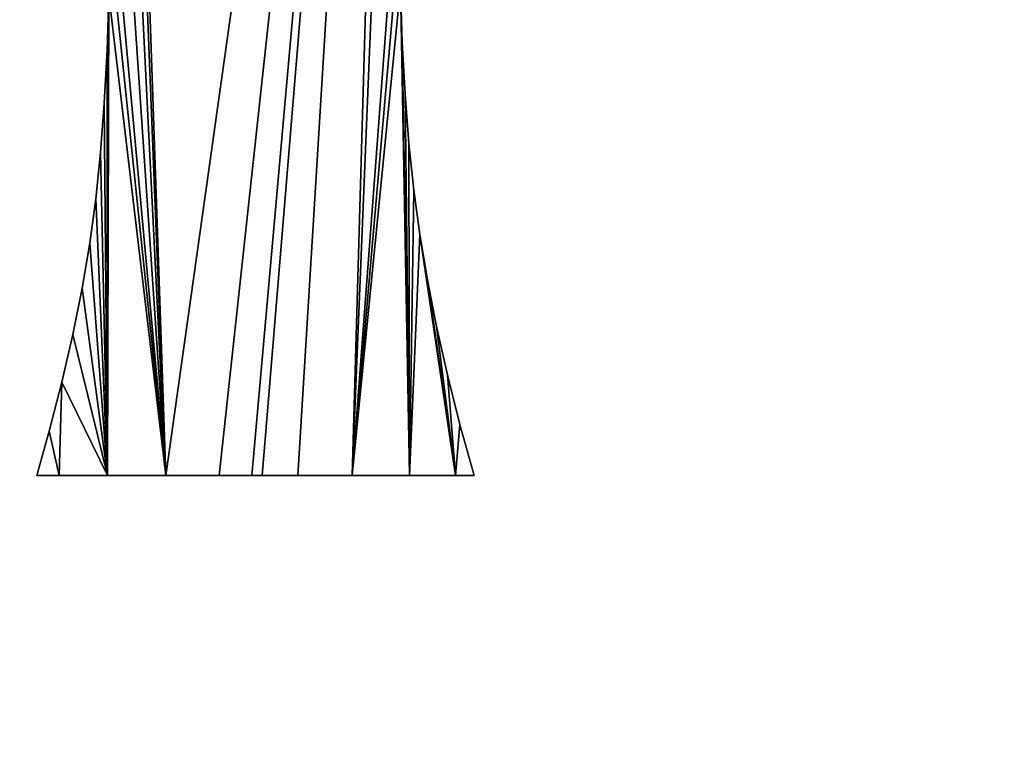
# Model space of a CAD drawing. Units: inches. Extents: x -0.1 to 24, y -2.1 to 38.2.
# Drawn here: x 12.5 to 13.9, y 3.2 to 4.2 of the extents above; entities that cross this region are included whole.
import ezdxf

# ---------------------------------------------------------------- set-up
doc = ezdxf.new("R2010")
doc.units = ezdxf.units.IN
doc.header["$MEASUREMENT"] = 0
doc.layers.get('0').update_dxf_attribs({"true_color": 0xff5454})
doc.layers.add('Capa_1', color=7, linetype='Continuous', true_color=0xffffff)

# ---------------------------------------------------------------- blocks, each defined once
blk = doc.blocks.new('block_2')
at = {"layer": 'Capa_1'}
for p, q in [((208.109, -160.14), (208.084, -160.935)), ((208.109, -160.14, 0.787), (208.084, -160.935, 0.787)), ((212.306, -160.815), (212.282, -160.028)), ((212.306, -160.815, 0.787), (212.282, -160.028, 0.787)), ((212.346, -161.561), (212.306, -160.815)), ((212.346, -161.561, 0.787), (212.306, -160.815, 0.787)), ((212.306, -160.815), (212.306, -160.815, 0.787)), ((208.084, -160.935), (208.044, -161.687)), ((208.084, -160.935, 0.787), (208.044, -161.687, 0.787)), ((208.084, -160.935), (208.084, -160.935, 0.787)), ((208.044, -161.687), (207.991, -162.394)), ((208.044, -161.687, 0.787), (207.991, -162.394, 0.787)), ((208.044, -161.687), (208.044, -161.687, 0.787)), ((212.402, -162.268), (212.346, -161.561)), ((212.402, -162.268, 0.787), (212.346, -161.561, 0.787)), ((212.346, -161.561), (212.346, -161.561, 0.787)), ((212.472, -162.935), (212.402, -162.268)), ((212.472, -162.935, 0.787), (212.402, -162.268, 0.787)), ((212.402, -162.268), (212.402, -162.268, 0.787)), ((207.991, -162.394), (207.923, -163.057)), ((207.991, -162.394, 0.787), (207.923, -163.057, 0.787)), ((207.991, -162.394), (207.991, -162.394, 0.787)), ((212.558, -163.57), (212.472, -162.935)), ((212.558, -163.57, 0.787), (212.472, -162.935, 0.787)), ((212.472, -162.935), (212.472, -162.935, 0.787)), ((207.923, -163.057), (207.836, -163.691)), ((207.923, -163.057, 0.787), (207.836, -163.691, 0.787)), ((207.923, -163.057), (207.923, -163.057, 0.787)), ((212.666, -164.219), (212.558, -163.57)), ((212.666, -164.219, 0.787), (212.558, -163.57, 0.787)), ((212.558, -163.57), (212.558, -163.57, 0.787)), ((207.836, -163.691), (207.726, -164.338)), ((207.836, -163.691, 0.787), (207.726, -164.338, 0.787)), ((207.836, -163.691), (207.836, -163.691, 0.787)), ((212.798, -164.888), (212.666, -164.219)), ((212.798, -164.888, 0.787), (212.666, -164.219, 0.787)), ((212.666, -164.219), (212.666, -164.219, 0.787)), ((207.726, -164.338), (207.592, -165.002)), ((207.726, -164.338, 0.787), (207.592, -165.002, 0.787)), ((207.726, -164.338), (207.726, -164.338, 0.787)), ((212.954, -165.577), (212.798, -164.888)), ((212.954, -165.577, 0.787), (212.798, -164.888, 0.787)), ((212.798, -164.888), (212.798, -164.888, 0.787)), ((207.592, -165.002), (207.435, -165.684)), ((207.592, -165.002, 0.787), (207.435, -165.684, 0.787)), ((207.592, -165.002), (207.592, -165.002, 0.787)), ((213.132, -166.287), (212.954, -165.577)), ((213.132, -166.287, 0.787), (212.954, -165.577, 0.787)), ((212.954, -165.577), (212.954, -165.577, 0.787)), ((207.435, -165.684), (207.254, -166.382)), ((207.435, -165.684, 0.787), (207.254, -166.382, 0.787)), ((207.435, -165.684), (207.435, -165.684, 0.787)), ((213.334, -167.018), (213.132, -166.287)), ((213.334, -167.018, 0.787), (213.132, -166.287, 0.787)), ((213.132, -166.287), (213.132, -166.287, 0.787)), ((207.254, -166.382), (207.078, -167.018)), ((207.254, -166.382, 0.787), (207.078, -167.018, 0.787)), ((207.254, -166.382), (207.254, -166.382, 0.787)), ((207.078, -167.018), (207.401, -167.018)), ((207.078, -167.018, 0.787), (207.401, -167.018, 0.787)), ((207.078, -167.018), (207.078, -167.018, 0.787)), ((207.401, -167.018), (208.09, -167.018)), ((207.401, -167.018, 0.787), (208.09, -167.018, 0.787)), ((207.401, -167.018), (207.401, -167.018, 0.787)), ((208.09, -167.018), (208.926, -167.018)), ((208.09, -167.018, 0.787), (208.926, -167.018, 0.787)), ((208.09, -167.018), (208.09, -167.018, 0.787)), ((208.926, -167.018), (209.688, -167.018)), ((208.926, -167.018, 0.787), (209.688, -167.018, 0.787)), ((208.926, -167.018), (208.926, -167.018, 0.787)), ((209.688, -167.018), (210.157, -167.018)), ((209.688, -167.018, 0.787), (210.157, -167.018, 0.787)), ((209.688, -167.018), (209.688, -167.018, 0.787)), ((210.157, -167.018), (210.302, -167.018)), ((210.157, -167.018, 0.787), (210.302, -167.018, 0.787)), ((210.157, -167.018), (210.157, -167.018, 0.787)), ((210.302, -167.018), (210.811, -167.018)), ((210.302, -167.018, 0.787), (210.811, -167.018, 0.787)), ((210.302, -167.018), (210.302, -167.018, 0.787)), ((210.811, -167.018), (211.588, -167.018)), ((210.811, -167.018, 0.787), (211.588, -167.018, 0.787)), ((210.811, -167.018), (210.811, -167.018, 0.787)), ((211.588, -167.018), (212.412, -167.018)), ((211.588, -167.018, 0.787), (212.412, -167.018, 0.787)), ((211.588, -167.018), (211.588, -167.018, 0.787)), ((212.412, -167.018), (213.067, -167.018)), ((212.412, -167.018, 0.787), (213.067, -167.018, 0.787)), ((212.412, -167.018), (212.412, -167.018, 0.787)), ((213.067, -167.018), (213.334, -167.018)), ((213.067, -167.018, 0.787), (213.334, -167.018, 0.787)), ((213.067, -167.018), (213.067, -167.018, 0.787)), ((213.334, -167.018), (213.334, -167.018, 0.787))]:
    blk.add_line(p, q, dxfattribs=at)
mesh = blk.add_polyface()
corners = [(79.873, -180.18), (79.873, -181.242), (79.873, -179.067), (237.46, -179.715), (237.46, -181.783), (237.46, -180.815), (237.46, -182.483), (237.46, -182.778), (76.074, -144.378), (76.064, -145.718), (76.064, -145.107), (76.064, -146.632), (76.064, -147.712), (76.064, -148.821), (76.064, -149.821), (76.064, -151.588), (76.064, -154.065), (76.064, -162.461), (76.064, -171.539), (76.064, -174.871), (76.064, -176.86), (76.064, -177.408), (76.064, -178.281), (76.064, -179.343), (76.064, -181.484), (76.064, -182.733), (76.176, -184.683), (76.501, -141.184), (76.858, -187.79), (77.522, -138.218), (78.107, -190.643), (79.071, -135.542), (79.858, -193.18), (79.873, -145.017), (79.917, -143.883), (81.086, -133.219), (80.362, -141.48), (81.247, -139.262), (83.503, -131.315), (82.526, -137.279), (84.148, -135.578), (86.258, -129.891), (86.066, -134.209), (88.23, -133.22), (89.288, -129.013), (90.592, -132.66), (92.294, -128.741), (92.911, -132.549), (98.77, -128.741), (101.902, -132.549), (114.174, -128.741), (119.067, -132.549), (135.488, -128.741), (141.387, -132.549), (159.695, -128.741), (165.844, -132.549), (183.775, -128.741), (189.422, -132.549), (204.712, -128.741), (209.101, -132.549), (219.487, -128.741), (221.864, -132.549), (225.083, -128.741), (225.712, -132.565), (228.307, -129.064), (228.141, -132.932), (230.393, -133.748), (231.316, -129.99), (232.418, -134.964), (234.045, -131.456), (234.169, -136.533), (236.43, -133.398), (235.597, -138.404), (236.653, -140.53), (238.409, -135.752), (237.287, -142.862), (237.46, -144.935), (237.46, -145.268), (237.46, -155.218), (241.269, -145.143), (241.269, -151.729), (241.267, -144.652), (241.269, -149.895), (241.269, -150.956), (241.269, -145.785), (241.269, -146.718), (241.269, -147.805), (241.269, -148.91), (241.269, -150.622), (241.269, -158.245), (241.269, -171.863), (241.269, -154.34), (241.269, -167.592), (241.269, -162.858), (241.269, -176.89), (241.269, -177.47), (241.269, -176.671), (241.269, -178.364), (241.269, -180.547), (241.269, -179.435), (80.307, -186.033), (82.048, -195.336), (79.901, -183.617), (79.873, -182.663), (79.873, -182.115), (79.873, -145.531), (79.873, -146.383), (79.873, -147.434), (79.873, -148.548), (79.873, -149.588), (79.873, -150.417), (79.873, -150.897), (79.873, -151.247), (79.873, -153.297), (79.873, -156.836), (79.873, -161.278), (79.873, -166.037), (79.873, -170.527), (79.873, -174.164), (79.873, -176.36), (79.873, -176.79), (79.873, -177.235), (79.873, -178.039), (81.158, -188.268), (82.406, -190.273), (84.613, -197.047), (84.001, -191.999), (85.896, -193.398), (87.491, -198.251), (88.041, -194.42), (90.616, -198.884), (90.388, -195.018), (92.626, -195.158), (93.714, -198.966), (100.799, -195.158), (104.277, -198.966), (117.398, -195.158), (122.51, -198.966), (139.403, -195.158), (145.396, -198.966), (163.798, -195.158), (169.917, -198.966), (187.564, -195.158), (193.054, -198.966), (221.139, -195.158), (211.79, -198.966), (223.107, -198.966), (225.503, -195.151), (226.448, -198.909), (227.945, -194.824), (229.591, -198.327), (230.213, -194.043), (232.49, -197.168), (232.259, -192.858), (234.035, -191.317), (235.084, -195.496), (235.492, -189.469), (237.308, -193.375), (236.58, -187.362), (237.252, -185.046), (239.098, -190.867), (239.917, -138.455), (240.392, -188.038), (240.891, -141.443), (241.124, -184.95), (241.269, -182.749), (241.269, -182.341), (241.269, -175.085), (241.269, -181.561), (237.46, -164.053), (237.46, -159.355), (237.46, -168.726), (237.46, -172.79), (237.46, -175.658), (237.46, -176.744), (237.46, -176.998), (237.46, -177.669), (237.46, -178.621), (237.46, -146.981), (237.46, -145.996), (237.46, -148.085), (237.46, -149.173), (237.46, -150.106), (237.46, -150.748), (237.46, -150.972), (237.46, -152.228), (76.064, -182.288), (76.064, -180.456), (76.064, -176.616), (76.064, -167.207), (76.064, -157.885), (76.064, -150.946), (76.064, -150.575)]
mesh.append_faces([[corners[k] for k in face] for face in [(3, 4, 5), (8, 9, 10), (82, 86, 87), (83, 82, 88), (92, 89, 93), (98, 97, 99), (166, 98, 168), (78, 169, 170), (77, 178, 179), (14, 191, 192)]], dxfattribs={"vtx0": -1})
mesh.append_faces([[corners[k] for k in face] for face in [(4, 3, 6), (6, 3, 7), (9, 8, 11), (11, 8, 12), (12, 8, 13), (13, 8, 14), (15, 8, 16), (18, 8, 19), (20, 8, 21), (21, 8, 22), (22, 8, 23), (25, 8, 26), (26, 27, 28), (28, 29, 30), (30, 31, 32), (33, 31, 34), (34, 35, 36), (36, 35, 37), (37, 38, 39), (39, 38, 40), (40, 41, 42), (42, 41, 43), (43, 44, 45), (45, 46, 47), (47, 48, 49), (49, 50, 51), (51, 52, 53), (53, 54, 55), (55, 56, 57), (57, 58, 59), (59, 60, 61), (61, 62, 63), (63, 64, 65), (65, 64, 66), (66, 67, 68), (68, 69, 70), (70, 71, 72), (72, 71, 73), (73, 74, 75), (75, 74, 76), (76, 74, 77), (79, 80, 81), (80, 82, 83), (89, 90, 91), (90, 89, 92), (97, 98, 95), (32, 100, 101), (100, 32, 102), (102, 32, 103), (103, 32, 104), (104, 2, 1), (101, 124, 125), (125, 127, 128), (128, 129, 130), (130, 132, 133), (133, 134, 135), (135, 136, 137), (137, 138, 139), (139, 140, 141), (141, 142, 143), (143, 144, 145), (145, 144, 146), (146, 147, 148), (148, 149, 150), (150, 151, 152), (152, 154, 155), (155, 156, 157), (157, 7, 160), (160, 161, 162), (162, 163, 164), (164, 81, 165), (165, 81, 166), (91, 81, 80), (169, 78, 171), (171, 78, 172), (172, 78, 173), (173, 78, 174), (174, 78, 175), (175, 78, 176), (176, 78, 177), (177, 78, 3), (178, 77, 180), (180, 77, 181), (181, 77, 182), (182, 77, 183), (183, 77, 184), (184, 77, 185), (185, 77, 78), (191, 14, 15)]], dxfattribs={"vtx0": -1, "vtx1": -1})
mesh.append_faces([[corners[k] for k in face] for face in [(14, 8, 15), (16, 8, 17), (17, 8, 18), (19, 8, 20), (23, 8, 24), (24, 8, 25), (32, 31, 33), (77, 74, 78), (78, 74, 3), (80, 79, 82), (104, 32, 33), (160, 7, 3), (160, 3, 74), (166, 81, 91), (166, 91, 90), (166, 96, 95), (166, 95, 98)]], dxfattribs={"vtx0": -1, "vtx1": -1, "vtx2": -1})
mesh.append_faces([[corners[k] for k in face] for face in [(26, 8, 27), (28, 27, 29), (30, 29, 31), (34, 31, 35), (37, 35, 38), (40, 38, 41), (43, 41, 44), (45, 44, 46), (47, 46, 48), (49, 48, 50), (51, 50, 52), (53, 52, 54), (55, 54, 56), (57, 56, 58), (59, 58, 60), (61, 60, 62), (63, 62, 64), (66, 64, 67), (68, 67, 69), (70, 69, 71), (73, 71, 74), (82, 79, 84), (82, 84, 85), (82, 85, 86), (104, 33, 105), (104, 105, 106), (104, 106, 107), (104, 107, 108), (104, 108, 109), (104, 109, 110), (104, 110, 111), (104, 111, 112), (104, 112, 113), (104, 113, 114), (104, 114, 115), (104, 115, 116), (104, 116, 117), (104, 117, 118), (104, 118, 119), (104, 119, 120), (104, 120, 121), (104, 121, 122), (104, 122, 2), (101, 100, 123), (101, 123, 124), (125, 124, 126), (125, 126, 127), (128, 127, 129), (130, 129, 131), (130, 131, 132), (133, 132, 134), (135, 134, 136), (137, 136, 138), (139, 138, 140), (141, 140, 142), (143, 142, 144), (146, 144, 147), (148, 147, 149), (150, 149, 151), (152, 151, 153), (152, 153, 154), (155, 154, 156), (157, 156, 158), (157, 158, 159), (157, 159, 7), (160, 74, 161), (162, 161, 163), (164, 163, 81), (166, 90, 167), (166, 167, 96)]], dxfattribs={"vtx0": -1, "vtx2": -1})
mesh.append_faces([[corners[k] for k in face] for face in [(0, 1, 2), (94, 95, 96)]], dxfattribs={"vtx1": -1})
mesh.append_faces([[corners[k] for k in face] for face in [(25, 186, 24), (24, 187, 23), (20, 188, 19), (18, 189, 17), (17, 190, 16)]], dxfattribs={"vtx2": -1})
mesh = blk.add_polyface()
corners = [(79.873, -180.18, 0.787), (79.873, -179.067, 0.787), (79.873, -181.242, 0.787), (76.064, -182.733, 0.787), (76.064, -181.484, 0.787), (76.064, -182.288, 0.787), (76.176, -184.683, 0.787), (76.064, -179.343, 0.787), (76.064, -178.281, 0.787), (76.064, -177.408, 0.787), (76.064, -176.86, 0.787), (76.064, -174.871, 0.787), (76.064, -171.539, 0.787), (76.064, -162.461, 0.787), (76.064, -154.065, 0.787), (76.064, -151.588, 0.787), (76.064, -149.821, 0.787), (76.064, -148.821, 0.787), (76.064, -147.712, 0.787), (76.064, -146.632, 0.787), (76.064, -145.718, 0.787), (76.064, -145.107, 0.787), (76.074, -144.378, 0.787), (76.501, -141.184, 0.787), (76.858, -187.79, 0.787), (77.522, -138.218, 0.787), (78.107, -190.643, 0.787), (79.071, -135.542, 0.787), (79.858, -193.18, 0.787), (79.873, -145.017, 0.787), (79.917, -143.883, 0.787), (81.086, -133.219, 0.787), (79.873, -182.115, 0.787), (79.873, -178.039, 0.787), (79.873, -177.235, 0.787), (79.873, -176.79, 0.787), (79.873, -176.36, 0.787), (79.873, -174.164, 0.787), (79.873, -170.527, 0.787), (79.873, -166.037, 0.787), (79.873, -161.278, 0.787), (79.873, -156.836, 0.787), (79.873, -153.297, 0.787), (79.873, -151.247, 0.787), (79.873, -150.897, 0.787), (79.873, -150.417, 0.787), (79.873, -149.588, 0.787), (79.873, -148.548, 0.787), (79.873, -147.434, 0.787), (79.873, -146.383, 0.787), (79.873, -145.531, 0.787), (80.362, -141.48, 0.787), (81.247, -139.262, 0.787), (83.503, -131.315, 0.787), (82.526, -137.279, 0.787), (84.148, -135.578, 0.787), (86.258, -129.891, 0.787), (86.066, -134.209, 0.787), (88.23, -133.22, 0.787), (89.288, -129.013, 0.787), (90.592, -132.66, 0.787), (92.294, -128.741, 0.787), (92.911, -132.549, 0.787), (98.77, -128.741, 0.787), (101.902, -132.549, 0.787), (114.174, -128.741, 0.787), (119.067, -132.549, 0.787), (135.488, -128.741, 0.787), (141.387, -132.549, 0.787), (159.695, -128.741, 0.787), (165.844, -132.549, 0.787), (183.775, -128.741, 0.787), (189.422, -132.549, 0.787), (204.712, -128.741, 0.787), (209.101, -132.549, 0.787), (219.487, -128.741, 0.787), (221.864, -132.549, 0.787), (225.083, -128.741, 0.787), (225.712, -132.565, 0.787), (228.307, -129.064, 0.787), (228.141, -132.932, 0.787), (230.393, -133.748, 0.787), (231.316, -129.99, 0.787), (232.418, -134.964, 0.787), (234.045, -131.456, 0.787), (234.169, -136.533, 0.787), (236.43, -133.398, 0.787), (235.597, -138.404, 0.787), (236.653, -140.53, 0.787), (238.409, -135.752, 0.787), (237.287, -142.862, 0.787), (237.46, -144.935, 0.787), (237.46, -145.268, 0.787), (237.46, -155.218, 0.787), (237.46, -150.972, 0.787), (237.46, -152.228, 0.787), (237.46, -150.748, 0.787), (237.46, -150.106, 0.787), (237.46, -149.173, 0.787), (237.46, -148.085, 0.787), (237.46, -146.981, 0.787), (237.46, -145.996, 0.787), (237.46, -179.715, 0.787), (237.46, -177.669, 0.787), (237.46, -178.621, 0.787), (237.46, -176.998, 0.787), (237.46, -176.744, 0.787), (237.46, -175.658, 0.787), (237.46, -172.79, 0.787), (237.46, -168.726, 0.787), (237.46, -164.053, 0.787), (237.46, -159.355, 0.787), (76.064, -150.575, 0.787), (76.064, -150.946, 0.787), (76.064, -157.885, 0.787), (76.064, -167.207, 0.787), (76.064, -176.616, 0.787), (76.064, -180.456, 0.787), (79.873, -182.663, 0.787), (79.901, -183.617, 0.787), (80.307, -186.033, 0.787), (82.048, -195.336, 0.787), (81.158, -188.268, 0.787), (82.406, -190.273, 0.787), (84.613, -197.047, 0.787), (84.001, -191.999, 0.787), (85.896, -193.398, 0.787), (87.491, -198.251, 0.787), (88.041, -194.42, 0.787), (90.616, -198.884, 0.787), (90.388, -195.018, 0.787), (92.626, -195.158, 0.787), (93.714, -198.966, 0.787), (100.799, -195.158, 0.787), (104.277, -198.966, 0.787), (117.398, -195.158, 0.787), (122.51, -198.966, 0.787), (139.403, -195.158, 0.787), (145.396, -198.966, 0.787), (163.798, -195.158, 0.787), (169.917, -198.966, 0.787), (187.564, -195.158, 0.787), (193.054, -198.966, 0.787), (221.139, -195.158, 0.787), (211.79, -198.966, 0.787), (223.107, -198.966, 0.787), (225.503, -195.151, 0.787), (226.448, -198.909, 0.787), (227.945, -194.824, 0.787), (229.591, -198.327, 0.787), (230.213, -194.043, 0.787), (232.49, -197.168, 0.787), (232.259, -192.858, 0.787), (234.035, -191.317, 0.787), (235.084, -195.496, 0.787), (235.492, -189.469, 0.787), (237.308, -193.375, 0.787), (236.58, -187.362, 0.787), (237.252, -185.046, 0.787), (237.46, -182.778, 0.787), (239.098, -190.867, 0.787), (237.46, -182.483, 0.787), (237.46, -181.783, 0.787), (237.46, -180.815, 0.787), (239.917, -138.455, 0.787), (240.392, -188.038, 0.787), (240.891, -141.443, 0.787), (241.124, -184.95, 0.787), (241.267, -144.652, 0.787), (241.269, -182.749, 0.787), (241.269, -182.341, 0.787), (241.269, -154.34, 0.787), (241.269, -179.435, 0.787), (241.269, -177.47, 0.787), (241.269, -180.547, 0.787), (241.269, -178.364, 0.787), (241.269, -176.89, 0.787), (241.269, -176.671, 0.787), (241.269, -171.863, 0.787), (241.269, -158.245, 0.787), (241.269, -181.561, 0.787), (241.269, -175.085, 0.787), (241.269, -167.592, 0.787), (241.269, -162.858, 0.787), (241.269, -150.956, 0.787), (241.269, -149.895, 0.787), (241.269, -151.729, 0.787), (241.269, -150.622, 0.787), (241.269, -145.143, 0.787), (241.269, -148.91, 0.787), (241.269, -147.805, 0.787), (241.269, -146.718, 0.787), (241.269, -145.785, 0.787)]
mesh.append_faces([[corners[k] for k in face] for face in [(3, 4, 5), (29, 49, 50), (93, 94, 95), (102, 103, 104), (15, 112, 113), (173, 172, 175), (178, 177, 181), (179, 182, 183), (185, 184, 187), (188, 191, 192)]], dxfattribs={"vtx0": -1})
mesh.append_faces([[corners[k] for k in face] for face in [(7, 6, 8), (8, 6, 9), (9, 6, 10), (11, 6, 12), (14, 6, 15), (16, 6, 17), (17, 6, 18), (18, 6, 19), (19, 6, 20), (20, 6, 21), (21, 6, 22), (22, 6, 23), (23, 24, 25), (25, 26, 27), (27, 30, 31), (31, 52, 53), (53, 55, 56), (56, 58, 59), (59, 60, 61), (61, 62, 63), (63, 64, 65), (65, 66, 67), (67, 68, 69), (69, 70, 71), (71, 72, 73), (73, 74, 75), (75, 76, 77), (77, 78, 79), (79, 81, 82), (82, 83, 84), (84, 85, 86), (86, 88, 89), (94, 93, 96), (96, 93, 97), (97, 93, 98), (98, 93, 99), (99, 93, 100), (100, 93, 101), (101, 93, 92), (103, 102, 105), (105, 102, 106), (106, 102, 107), (107, 102, 108), (108, 102, 109), (109, 102, 110), (110, 102, 111), (111, 102, 93), (112, 15, 16), (118, 28, 119), (119, 28, 120), (120, 121, 122), (122, 121, 123), (123, 124, 125), (125, 124, 126), (126, 127, 128), (128, 129, 130), (130, 129, 131), (131, 132, 133), (133, 134, 135), (135, 136, 137), (137, 138, 139), (139, 140, 141), (141, 142, 143), (143, 145, 146), (146, 147, 148), (148, 149, 150), (150, 151, 152), (152, 151, 153), (153, 154, 155), (155, 156, 157), (157, 156, 158), (158, 156, 159), (159, 160, 161), (161, 160, 162), (162, 160, 163), (163, 160, 102), (89, 160, 164), (164, 165, 166), (166, 167, 168), (172, 173, 174), (171, 178, 179), (184, 185, 186), (168, 186, 188), (186, 168, 171)]], dxfattribs={"vtx0": -1, "vtx1": -1})
mesh.append_faces([[corners[k] for k in face] for face in [(4, 6, 7), (10, 6, 11), (12, 6, 13), (13, 6, 14), (15, 6, 16), (27, 28, 29), (29, 28, 32), (29, 2, 1), (102, 160, 93), (93, 160, 92), (92, 160, 89), (168, 170, 171), (178, 171, 170), (178, 174, 173), (178, 173, 177), (188, 186, 185)]], dxfattribs={"vtx0": -1, "vtx1": -1, "vtx2": -1})
mesh.append_faces([[corners[k] for k in face] for face in [(4, 3, 6), (23, 6, 24), (25, 24, 26), (27, 26, 28), (27, 29, 30), (29, 32, 2), (29, 1, 33), (29, 33, 34), (29, 34, 35), (29, 35, 36), (29, 36, 37), (29, 37, 38), (29, 38, 39), (29, 39, 40), (29, 40, 41), (29, 41, 42), (29, 42, 43), (29, 43, 44), (29, 44, 45), (29, 45, 46), (29, 46, 47), (29, 47, 48), (29, 48, 49), (31, 30, 51), (31, 51, 52), (53, 52, 54), (53, 54, 55), (56, 55, 57), (56, 57, 58), (59, 58, 60), (61, 60, 62), (63, 62, 64), (65, 64, 66), (67, 66, 68), (69, 68, 70), (71, 70, 72), (73, 72, 74), (75, 74, 76), (77, 76, 78), (79, 78, 80), (79, 80, 81), (82, 81, 83), (84, 83, 85), (86, 85, 87), (86, 87, 88), (89, 88, 90), (89, 90, 91), (89, 91, 92), (28, 118, 32), (120, 28, 121), (123, 121, 124), (126, 124, 127), (128, 127, 129), (131, 129, 132), (133, 132, 134), (135, 134, 136), (137, 136, 138), (139, 138, 140), (141, 140, 142), (143, 142, 144), (143, 144, 145), (146, 145, 147), (148, 147, 149), (150, 149, 151), (153, 151, 154), (155, 154, 156), (159, 156, 160), (164, 160, 165), (166, 165, 167), (168, 167, 169), (168, 169, 170), (178, 170, 180), (178, 180, 174), (179, 178, 182), (188, 185, 189), (188, 189, 190), (188, 190, 191)]], dxfattribs={"vtx0": -1, "vtx2": -1})
mesh.append_faces([[corners[k] for k in face] for face in [(0, 1, 2), (176, 177, 173)]], dxfattribs={"vtx1": -1})
mesh.append_faces([[corners[k] for k in face] for face in [(14, 114, 13), (13, 115, 12), (11, 116, 10), (7, 117, 4)]], dxfattribs={"vtx2": -1})
mesh = blk.add_polyface()
corners = [(207.401, -167.018), (207.254, -166.382), (207.078, -167.018), (207.435, -165.684), (208.09, -167.018), (207.592, -165.002), (207.726, -164.338), (207.836, -163.691), (207.923, -163.057), (207.991, -162.394), (208.044, -161.687), (208.084, -160.935), (208.109, -160.14), (208.926, -167.018), (208.119, -159.301), (208.12, -158.231), (208.12, -155.132), (208.12, -150.881), (208.12, -146.63), (208.12, -143.531), (200.088, -144.118), (199.52, -144.187), (199.437, -144.429), (199.696, -143.668), (199.909, -143.04), (200.104, -142.466), (200.888, -143.801), (200.224, -142.113), (200.261, -142.003), (200.392, -141.615), (200.592, -141.022), (200.804, -140.393), (200.972, -139.893), (201.756, -143.523), (201.041, -139.689), (202.693, -143.283), (203.699, -143.081), (220.699, -139.689), (204.596, -142.942), (205.187, -142.867), (205.818, -142.802), (206.489, -142.746), (207.199, -142.699), (207.948, -142.661), (212.458, -142.556), (212.272, -143.207), (209.688, -167.018), (210.157, -167.018), (210.302, -167.018), (210.811, -167.018), (211.588, -167.018), (212.272, -150.332), (212.272, -146.125), (213.012, -142.589), (213.562, -142.639), (214.108, -142.706), (214.65, -142.79), (215.188, -142.891), (215.794, -143.034), (216.462, -143.215), (217.177, -143.43), (217.938, -143.679), (218.746, -143.963), (219.409, -144.197), (219.488, -143.927), (219.64, -143.412), (219.817, -142.809), (219.973, -142.276), (220.062, -141.971), (220.095, -141.858), (220.208, -141.46), (220.371, -140.886), (220.539, -140.295), (220.667, -139.844), (212.272, -157.972), (212.272, -159.202), (212.282, -160.028), (212.412, -167.018), (212.306, -160.815), (212.346, -161.561), (212.402, -162.268), (212.472, -162.935), (212.558, -163.57), (213.067, -167.018), (212.666, -164.219), (212.798, -164.888), (212.954, -165.577), (213.132, -166.287), (213.334, -167.018), (212.272, -154.667)]
mesh.append_faces([[corners[k] for k in face] for face in [(0, 1, 2), (20, 21, 22), (45, 51, 52), (37, 72, 73), (87, 83, 88)]], dxfattribs={"vtx0": -1})
mesh.append_faces([[corners[k] for k in face] for face in [(1, 0, 3), (3, 4, 5), (5, 4, 6), (6, 4, 7), (7, 4, 8), (8, 4, 9), (9, 4, 10), (10, 4, 11), (11, 4, 12), (12, 13, 14), (14, 13, 15), (15, 13, 16), (16, 13, 17), (17, 13, 18), (18, 13, 19), (21, 20, 23), (23, 20, 24), (24, 20, 25), (25, 26, 27), (27, 26, 28), (28, 26, 29), (29, 26, 30), (30, 26, 31), (31, 26, 32), (32, 33, 34), (34, 36, 37), (44, 19, 45), (74, 50, 75), (75, 50, 76), (76, 77, 78), (78, 77, 79), (79, 77, 80), (80, 77, 81), (81, 77, 82), (82, 83, 84), (84, 83, 85), (85, 83, 86), (86, 83, 87)]], dxfattribs={"vtx0": -1, "vtx1": -1})
mesh.append_faces([[corners[k] for k in face] for face in [(37, 19, 44), (45, 19, 13), (45, 50, 51), (50, 74, 51)]], dxfattribs={"vtx0": -1, "vtx1": -1, "vtx2": -1})
mesh.append_faces([[corners[k] for k in face] for face in [(3, 0, 4), (12, 4, 13), (25, 20, 26), (32, 26, 33), (34, 33, 35), (34, 35, 36), (37, 36, 38), (37, 38, 39), (37, 39, 40), (37, 40, 41), (37, 41, 42), (37, 42, 43), (37, 43, 19), (45, 13, 46), (45, 46, 47), (45, 47, 48), (45, 48, 49), (45, 49, 50), (37, 44, 53), (37, 53, 54), (37, 54, 55), (37, 55, 56), (37, 56, 57), (37, 57, 58), (37, 58, 59), (37, 59, 60), (37, 60, 61), (37, 61, 62), (37, 62, 63), (37, 63, 64), (37, 64, 65), (37, 65, 66), (37, 66, 67), (37, 67, 68), (37, 68, 69), (37, 69, 70), (37, 70, 71), (37, 71, 72), (76, 50, 77), (82, 77, 83)]], dxfattribs={"vtx0": -1, "vtx2": -1})
mesh.append_faces([[corners[k] for k in face] for face in [(89, 51, 74)]], dxfattribs={"vtx1": -1})
mesh = blk.add_polyface()
corners = [(207.401, -167.018, 0.787), (207.254, -166.382, 0.787), (207.078, -167.018, 0.787), (207.435, -165.684, 0.787), (208.09, -167.018, 0.787), (207.592, -165.002, 0.787), (207.726, -164.338, 0.787), (207.836, -163.691, 0.787), (207.923, -163.057, 0.787), (207.991, -162.394, 0.787), (208.044, -161.687, 0.787), (208.084, -160.935, 0.787), (208.109, -160.14, 0.787), (208.926, -167.018, 0.787), (208.119, -159.301, 0.787), (208.12, -158.231, 0.787), (208.12, -155.132, 0.787), (208.12, -150.881, 0.787), (208.12, -146.63, 0.787), (208.12, -143.531, 0.787), (200.088, -144.118, 0.787), (199.52, -144.187, 0.787), (199.437, -144.429, 0.787), (199.696, -143.668, 0.787), (199.909, -143.04, 0.787), (200.104, -142.466, 0.787), (200.888, -143.801, 0.787), (200.224, -142.113, 0.787), (200.261, -142.003, 0.787), (200.392, -141.615, 0.787), (200.592, -141.022, 0.787), (200.804, -140.393, 0.787), (200.972, -139.893, 0.787), (201.756, -143.523, 0.787), (201.041, -139.689, 0.787), (202.693, -143.283, 0.787), (203.699, -143.081, 0.787), (220.699, -139.689, 0.787), (204.596, -142.942, 0.787), (205.187, -142.867, 0.787), (205.818, -142.802, 0.787), (206.489, -142.746, 0.787), (207.199, -142.699, 0.787), (207.948, -142.661, 0.787), (212.458, -142.556, 0.787), (212.272, -143.207, 0.787), (209.688, -167.018, 0.787), (210.157, -167.018, 0.787), (210.302, -167.018, 0.787), (210.811, -167.018, 0.787), (211.588, -167.018, 0.787), (212.272, -150.332, 0.787), (212.272, -146.125, 0.787), (213.012, -142.589, 0.787), (213.562, -142.639, 0.787), (214.108, -142.706, 0.787), (214.65, -142.79, 0.787), (215.188, -142.891, 0.787), (215.794, -143.034, 0.787), (216.462, -143.215, 0.787), (217.177, -143.43, 0.787), (217.938, -143.679, 0.787), (218.746, -143.963, 0.787), (219.409, -144.197, 0.787), (219.488, -143.927, 0.787), (219.64, -143.412, 0.787), (219.817, -142.809, 0.787), (219.973, -142.276, 0.787), (220.062, -141.971, 0.787), (220.095, -141.858, 0.787), (220.208, -141.46, 0.787), (220.371, -140.886, 0.787), (220.539, -140.295, 0.787), (220.667, -139.844, 0.787), (212.272, -157.972, 0.787), (212.272, -159.202, 0.787), (212.282, -160.028, 0.787), (212.412, -167.018, 0.787), (212.306, -160.815, 0.787), (212.346, -161.561, 0.787), (212.402, -162.268, 0.787), (212.472, -162.935, 0.787), (212.558, -163.57, 0.787), (213.067, -167.018, 0.787), (212.666, -164.219, 0.787), (212.798, -164.888, 0.787), (212.954, -165.577, 0.787), (213.132, -166.287, 0.787), (213.334, -167.018, 0.787), (212.272, -154.667, 0.787)]
mesh.append_faces([[corners[k] for k in face] for face in [(0, 1, 2), (20, 21, 22), (45, 51, 52), (37, 72, 73), (87, 83, 88)]], dxfattribs={"vtx0": -1})
mesh.append_faces([[corners[k] for k in face] for face in [(1, 0, 3), (3, 4, 5), (5, 4, 6), (6, 4, 7), (7, 4, 8), (8, 4, 9), (9, 4, 10), (10, 4, 11), (11, 4, 12), (12, 13, 14), (14, 13, 15), (15, 13, 16), (16, 13, 17), (17, 13, 18), (18, 13, 19), (21, 20, 23), (23, 20, 24), (24, 20, 25), (25, 26, 27), (27, 26, 28), (28, 26, 29), (29, 26, 30), (30, 26, 31), (31, 26, 32), (32, 33, 34), (34, 36, 37), (44, 19, 45), (74, 50, 75), (75, 50, 76), (76, 77, 78), (78, 77, 79), (79, 77, 80), (80, 77, 81), (81, 77, 82), (82, 83, 84), (84, 83, 85), (85, 83, 86), (86, 83, 87)]], dxfattribs={"vtx0": -1, "vtx1": -1})
mesh.append_faces([[corners[k] for k in face] for face in [(37, 19, 44), (45, 19, 13), (45, 50, 51), (50, 74, 51)]], dxfattribs={"vtx0": -1, "vtx1": -1, "vtx2": -1})
mesh.append_faces([[corners[k] for k in face] for face in [(3, 0, 4), (12, 4, 13), (25, 20, 26), (32, 26, 33), (34, 33, 35), (34, 35, 36), (37, 36, 38), (37, 38, 39), (37, 39, 40), (37, 40, 41), (37, 41, 42), (37, 42, 43), (37, 43, 19), (45, 13, 46), (45, 46, 47), (45, 47, 48), (45, 48, 49), (45, 49, 50), (37, 44, 53), (37, 53, 54), (37, 54, 55), (37, 55, 56), (37, 56, 57), (37, 57, 58), (37, 58, 59), (37, 59, 60), (37, 60, 61), (37, 61, 62), (37, 62, 63), (37, 63, 64), (37, 64, 65), (37, 65, 66), (37, 66, 67), (37, 67, 68), (37, 68, 69), (37, 69, 70), (37, 70, 71), (37, 71, 72), (76, 50, 77), (82, 77, 83)]], dxfattribs={"vtx0": -1, "vtx2": -1})
mesh.append_faces([[corners[k] for k in face] for face in [(89, 51, 74)]], dxfattribs={"vtx1": -1})
mesh = blk.add_polyface()
corners = [(208.109, -160.14, 0.787), (208.084, -160.935), (208.084, -160.935, 0.787), (208.109, -160.14)]
mesh.append_faces([[corners[k] for k in face] for face in [(0, 1, 2), (1, 0, 3)]], dxfattribs={"vtx0": -1})
mesh = blk.add_polyface()
corners = [(212.282, -160.028), (212.306, -160.815, 0.787), (212.306, -160.815), (212.282, -160.028, 0.787)]
mesh.append_faces([[corners[k] for k in face] for face in [(0, 1, 2), (1, 0, 3)]], dxfattribs={"vtx0": -1})
mesh = blk.add_polyface()
corners = [(212.306, -160.815), (212.346, -161.561, 0.787), (212.346, -161.561), (212.306, -160.815, 0.787)]
mesh.append_faces([[corners[k] for k in face] for face in [(0, 1, 2), (1, 0, 3)]], dxfattribs={"vtx0": -1})
mesh = blk.add_polyface()
corners = [(208.084, -160.935, 0.787), (208.044, -161.687), (208.044, -161.687, 0.787), (208.084, -160.935)]
mesh.append_faces([[corners[k] for k in face] for face in [(0, 1, 2), (1, 0, 3)]], dxfattribs={"vtx0": -1})
mesh = blk.add_polyface()
corners = [(208.044, -161.687, 0.787), (207.991, -162.394), (207.991, -162.394, 0.787), (208.044, -161.687)]
mesh.append_faces([[corners[k] for k in face] for face in [(0, 1, 2), (1, 0, 3)]], dxfattribs={"vtx0": -1})
mesh = blk.add_polyface()
corners = [(212.346, -161.561), (212.402, -162.268, 0.787), (212.402, -162.268), (212.346, -161.561, 0.787)]
mesh.append_faces([[corners[k] for k in face] for face in [(0, 1, 2), (1, 0, 3)]], dxfattribs={"vtx0": -1})
mesh = blk.add_polyface()
corners = [(212.402, -162.268), (212.472, -162.935, 0.787), (212.472, -162.935), (212.402, -162.268, 0.787)]
mesh.append_faces([[corners[k] for k in face] for face in [(0, 1, 2), (1, 0, 3)]], dxfattribs={"vtx0": -1})
mesh = blk.add_polyface()
corners = [(207.991, -162.394, 0.787), (207.923, -163.057), (207.923, -163.057, 0.787), (207.991, -162.394)]
mesh.append_faces([[corners[k] for k in face] for face in [(0, 1, 2), (1, 0, 3)]], dxfattribs={"vtx0": -1})
mesh = blk.add_polyface()
corners = [(212.472, -162.935), (212.558, -163.57, 0.787), (212.558, -163.57), (212.472, -162.935, 0.787)]
mesh.append_faces([[corners[k] for k in face] for face in [(0, 1, 2), (1, 0, 3)]], dxfattribs={"vtx0": -1})
mesh = blk.add_polyface()
corners = [(207.923, -163.057, 0.787), (207.836, -163.691), (207.836, -163.691, 0.787), (207.923, -163.057)]
mesh.append_faces([[corners[k] for k in face] for face in [(0, 1, 2), (1, 0, 3)]], dxfattribs={"vtx0": -1})
mesh = blk.add_polyface()
corners = [(212.558, -163.57), (212.666, -164.219, 0.787), (212.666, -164.219), (212.558, -163.57, 0.787)]
mesh.append_faces([[corners[k] for k in face] for face in [(0, 1, 2), (1, 0, 3)]], dxfattribs={"vtx0": -1})
mesh = blk.add_polyface()
corners = [(207.836, -163.691, 0.787), (207.726, -164.338), (207.726, -164.338, 0.787), (207.836, -163.691)]
mesh.append_faces([[corners[k] for k in face] for face in [(0, 1, 2), (1, 0, 3)]], dxfattribs={"vtx0": -1})
mesh = blk.add_polyface()
corners = [(212.666, -164.219), (212.798, -164.888, 0.787), (212.798, -164.888), (212.666, -164.219, 0.787)]
mesh.append_faces([[corners[k] for k in face] for face in [(0, 1, 2), (1, 0, 3)]], dxfattribs={"vtx0": -1})
mesh = blk.add_polyface()
corners = [(207.726, -164.338, 0.787), (207.592, -165.002), (207.592, -165.002, 0.787), (207.726, -164.338)]
mesh.append_faces([[corners[k] for k in face] for face in [(0, 1, 2), (1, 0, 3)]], dxfattribs={"vtx0": -1})
mesh = blk.add_polyface()
corners = [(212.798, -164.888), (212.954, -165.577, 0.787), (212.954, -165.577), (212.798, -164.888, 0.787)]
mesh.append_faces([[corners[k] for k in face] for face in [(0, 1, 2), (1, 0, 3)]], dxfattribs={"vtx0": -1})
mesh = blk.add_polyface()
corners = [(207.592, -165.002, 0.787), (207.435, -165.684), (207.435, -165.684, 0.787), (207.592, -165.002)]
mesh.append_faces([[corners[k] for k in face] for face in [(0, 1, 2), (1, 0, 3)]], dxfattribs={"vtx0": -1})
mesh = blk.add_polyface()
corners = [(212.954, -165.577), (213.132, -166.287, 0.787), (213.132, -166.287), (212.954, -165.577, 0.787)]
mesh.append_faces([[corners[k] for k in face] for face in [(0, 1, 2), (1, 0, 3)]], dxfattribs={"vtx0": -1})
mesh = blk.add_polyface()
corners = [(207.435, -165.684, 0.787), (207.254, -166.382), (207.254, -166.382, 0.787), (207.435, -165.684)]
mesh.append_faces([[corners[k] for k in face] for face in [(0, 1, 2), (1, 0, 3)]], dxfattribs={"vtx0": -1})
mesh = blk.add_polyface()
corners = [(213.132, -166.287), (213.334, -167.018, 0.787), (213.334, -167.018), (213.132, -166.287, 0.787)]
mesh.append_faces([[corners[k] for k in face] for face in [(0, 1, 2), (1, 0, 3)]], dxfattribs={"vtx0": -1})
mesh = blk.add_polyface()
corners = [(207.254, -166.382, 0.787), (207.078, -167.018), (207.078, -167.018, 0.787), (207.254, -166.382)]
mesh.append_faces([[corners[k] for k in face] for face in [(0, 1, 2), (1, 0, 3)]], dxfattribs={"vtx0": -1})
mesh = blk.add_polyface()
corners = [(207.401, -167.018, 0.787), (207.078, -167.018), (207.401, -167.018), (207.078, -167.018, 0.787)]
mesh.append_faces([[corners[k] for k in face] for face in [(0, 1, 2), (1, 0, 3)]], dxfattribs={"vtx0": -1})
mesh = blk.add_polyface()
corners = [(208.09, -167.018, 0.787), (207.401, -167.018), (208.09, -167.018), (207.401, -167.018, 0.787)]
mesh.append_faces([[corners[k] for k in face] for face in [(0, 1, 2), (1, 0, 3)]], dxfattribs={"vtx0": -1})
mesh = blk.add_polyface()
corners = [(208.926, -167.018, 0.787), (208.09, -167.018), (208.926, -167.018), (208.09, -167.018, 0.787)]
mesh.append_faces([[corners[k] for k in face] for face in [(0, 1, 2), (1, 0, 3)]], dxfattribs={"vtx0": -1})
mesh = blk.add_polyface()
corners = [(209.688, -167.018, 0.787), (208.926, -167.018), (209.688, -167.018), (208.926, -167.018, 0.787)]
mesh.append_faces([[corners[k] for k in face] for face in [(0, 1, 2), (1, 0, 3)]], dxfattribs={"vtx0": -1})
mesh = blk.add_polyface()
corners = [(210.157, -167.018, 0.787), (209.688, -167.018), (210.157, -167.018), (209.688, -167.018, 0.787)]
mesh.append_faces([[corners[k] for k in face] for face in [(0, 1, 2), (1, 0, 3)]], dxfattribs={"vtx0": -1})
mesh = blk.add_polyface()
corners = [(210.302, -167.018, 0.787), (210.157, -167.018), (210.302, -167.018), (210.157, -167.018, 0.787)]
mesh.append_faces([[corners[k] for k in face] for face in [(0, 1, 2), (1, 0, 3)]], dxfattribs={"vtx0": -1})
mesh = blk.add_polyface()
corners = [(210.811, -167.018, 0.787), (210.302, -167.018), (210.811, -167.018), (210.302, -167.018, 0.787)]
mesh.append_faces([[corners[k] for k in face] for face in [(0, 1, 2), (1, 0, 3)]], dxfattribs={"vtx0": -1})
mesh = blk.add_polyface()
corners = [(211.588, -167.018, 0.787), (210.811, -167.018), (211.588, -167.018), (210.811, -167.018, 0.787)]
mesh.append_faces([[corners[k] for k in face] for face in [(0, 1, 2), (1, 0, 3)]], dxfattribs={"vtx0": -1})
mesh = blk.add_polyface()
corners = [(212.412, -167.018, 0.787), (211.588, -167.018), (212.412, -167.018), (211.588, -167.018, 0.787)]
mesh.append_faces([[corners[k] for k in face] for face in [(0, 1, 2), (1, 0, 3)]], dxfattribs={"vtx0": -1})
mesh = blk.add_polyface()
corners = [(213.067, -167.018, 0.787), (212.412, -167.018), (213.067, -167.018), (212.412, -167.018, 0.787)]
mesh.append_faces([[corners[k] for k in face] for face in [(0, 1, 2), (1, 0, 3)]], dxfattribs={"vtx0": -1})
mesh = blk.add_polyface()
corners = [(213.334, -167.018, 0.787), (213.067, -167.018), (213.334, -167.018), (213.067, -167.018, 0.787)]
mesh.append_faces([[corners[k] for k in face] for face in [(0, 1, 2), (1, 0, 3)]], dxfattribs={"vtx0": -1})
blk = doc.blocks.new('Agrupar_14')
mesh = blk.add_polyface()
corners = [(0.208, 53.252, -0.787), (0.23, 15.146, -0.787), (0.208, 17.487, -0.787), (0.295, 55.425, -0.787), (0.583, 12.831, -0.787), (0.665, 57.568, -0.787), (1.259, 10.589, -0.787), (1.313, 59.643, -0.787), (2.247, 8.466, -0.787), (2.228, 61.616, -0.787), (3.394, 63.452, -0.787), (3.524, 6.504, -0.787), (4.79, 65.119, -0.787), (5.067, 4.742, -0.787), (6.392, 66.588, -0.787), (6.843, 3.216, -0.787), (8.174, 67.835, -0.787), (8.818, 1.957, -0.787), (10.103, 68.838, -0.787), (10.95, 0.99, -0.787), (12.148, 69.579, -0.787), (13.198, 0.335, -0.787), (14.271, 70.045, -0.787), (15.512, 0.005, -0.787), (16.438, 70.229, -0.787), (150.168, 0.005, -0.787), (149.226, 70.229, -0.787), (151.408, 70.074, -0.787), (151.991, 0.219, -0.787), (153.55, 69.628, -0.787), (154.289, 0.833, -0.787), (155.612, 68.898, -0.787), (156.476, 1.769, -0.787), (157.557, 67.899, -0.787), (158.506, 3.009, -0.787), (159.351, 66.647, -0.787), (160.337, 4.528, -0.787), (160.961, 65.166, -0.787), (161.932, 6.293, -0.787), (162.357, 63.482, -0.787), (163.257, 8.268, -0.787), (163.514, 61.626, -0.787), (164.286, 10.413, -0.787), (164.413, 59.631, -0.787), (164.997, 12.683, -0.787), (165.035, 57.534, -0.787), (165.375, 15.031, -0.787), (165.37, 55.373, -0.787), (165.413, 53.186, -0.787), (165.413, 17.41, -0.787)]
mesh.append_faces([[corners[k] for k in face] for face in [(0, 1, 2), (46, 48, 49)]], dxfattribs={"vtx0": -1})
mesh.append_faces([[corners[k] for k in face] for face in [(1, 3, 4), (4, 5, 6), (6, 7, 8), (8, 10, 11), (11, 12, 13), (13, 14, 15), (15, 16, 17), (17, 18, 19), (19, 20, 21), (21, 22, 23), (23, 24, 25), (25, 27, 28), (28, 29, 30), (30, 31, 32), (32, 33, 34), (34, 35, 36), (36, 37, 38), (38, 39, 40), (40, 41, 42), (42, 43, 44), (44, 45, 46)]], dxfattribs={"vtx0": -1, "vtx1": -1})
mesh.append_faces([[corners[k] for k in face] for face in [(1, 0, 3), (4, 3, 5), (6, 5, 7), (8, 7, 9), (8, 9, 10), (11, 10, 12), (13, 12, 14), (15, 14, 16), (17, 16, 18), (19, 18, 20), (21, 20, 22), (23, 22, 24), (25, 24, 26), (25, 26, 27), (28, 27, 29), (30, 29, 31), (32, 31, 33), (34, 33, 35), (36, 35, 37), (38, 37, 39), (40, 39, 41), (42, 41, 43), (44, 43, 45), (46, 45, 47), (46, 47, 48)]], dxfattribs={"vtx0": -1, "vtx2": -1})
mesh = blk.add_polyface()
corners = [(0.295, 55.425), (0.208, 17.487), (0.208, 53.252), (0.23, 15.146), (0.583, 12.831), (0.665, 57.568), (1.259, 10.589), (1.313, 59.643), (2.247, 8.466), (2.228, 61.616), (3.394, 63.452), (3.524, 6.504), (4.79, 65.119), (5.067, 4.742), (6.392, 66.588), (6.843, 3.216), (8.174, 67.835), (8.818, 1.957), (10.103, 68.838), (10.95, 0.99), (12.148, 69.579), (13.198, 0.335), (14.271, 70.045), (15.512, 0.005), (16.438, 70.229), (15.516, 0.004), (17.858, 0.005), (149.226, 70.229), (147.251, 0.005), (150.168, 0.005), (151.408, 70.074), (151.991, 0.219), (153.55, 69.628), (154.289, 0.833), (155.612, 68.898), (156.476, 1.769), (157.557, 67.899), (158.506, 3.009), (159.351, 66.647), (160.337, 4.528), (160.961, 65.166), (161.932, 6.293), (162.357, 63.482), (163.257, 8.268), (163.514, 61.626), (164.286, 10.413), (164.413, 59.631), (164.997, 12.683), (165.035, 57.534), (165.375, 15.031), (165.37, 55.373), (165.413, 53.186), (165.413, 17.41)]
mesh.append_faces([[corners[k] for k in face] for face in [(0, 1, 2), (49, 51, 52)]], dxfattribs={"vtx0": -1})
mesh.append_faces([[corners[k] for k in face] for face in [(1, 0, 3), (3, 0, 4), (4, 5, 6), (6, 7, 8), (8, 10, 11), (11, 12, 13), (13, 14, 15), (15, 16, 17), (17, 18, 19), (19, 20, 21), (21, 22, 23), (23, 24, 25), (25, 24, 26), (26, 27, 28), (28, 27, 29), (29, 30, 31), (31, 32, 33), (33, 34, 35), (35, 36, 37), (37, 38, 39), (39, 40, 41), (41, 42, 43), (43, 44, 45), (45, 46, 47), (47, 48, 49)]], dxfattribs={"vtx0": -1, "vtx1": -1})
mesh.append_faces([[corners[k] for k in face] for face in [(4, 0, 5), (6, 5, 7), (8, 7, 9), (8, 9, 10), (11, 10, 12), (13, 12, 14), (15, 14, 16), (17, 16, 18), (19, 18, 20), (21, 20, 22), (23, 22, 24), (26, 24, 27), (29, 27, 30), (31, 30, 32), (33, 32, 34), (35, 34, 36), (37, 36, 38), (39, 38, 40), (41, 40, 42), (43, 42, 44), (45, 44, 46), (47, 46, 48), (49, 48, 50), (49, 50, 51)]], dxfattribs={"vtx0": -1, "vtx2": -1})
blk = doc.blocks.new('Agrupar_112')
at = {"color": 18, "true_color": 0x000000, "xscale": 0.01930067999999998, "yscale": 0.01930067999999998, "zscale": 0.01930067999999998, "rotation": 359.9999999999999}
blk.add_blockref('Agrupar_14', (-0.00402, 0.00113, 0.0152), dxfattribs=at)
at = {"layer": 'Capa_1', "color": 9, "true_color": 0xc1c1c1, "xscale": 0.01930067999999998, "yscale": 0.01930067999999998, "zscale": 0.01930067999999998, "rotation": 359.9999999999999}
blk.add_blockref('block_2', (-1.4681, 3.8414, 0.0152), dxfattribs=at)

msp = doc.modelspace()

# ---------------------------------------------------------------- block references
at = {"xscale": 5.000000000000001, "yscale": 5.000000000000001, "zscale": 5.000000000000001}
msp.add_blockref('Agrupar_112', (-0.097, 0.5167, 0.3368), dxfattribs=at)

doc.saveas('drawing.dxf')
